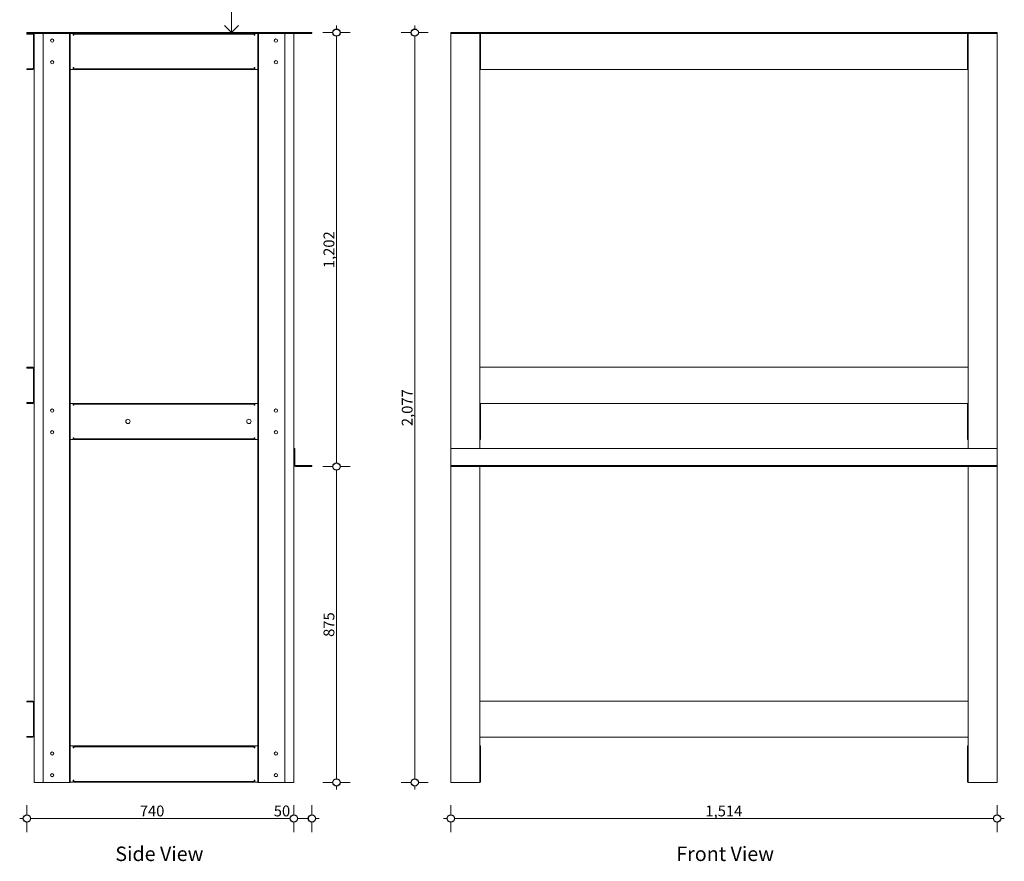
# Model space of a CAD drawing. Units: millimetres. Extents: x -13211 to 4356, y -23137 to 9764.
# Drawn here: x 1455 to 4184, y 6211 to 8543 of the extents above; entities that cross this region are included whole.
import ezdxf

# ---------------------------------------------------------------- set-up
doc = ezdxf.new("R2010")
doc.units = ezdxf.units.MM
doc.header["$MEASUREMENT"] = 0
for name, color, linetype, lineweight in [('0_Pen_No__1', 7, 'Continuous', 13), ('0_Pen_No__2', 8, 'Continuous', 15), ('0_Pen_No__46', 5, 'Continuous', 35), ('Annotation - Text_Pen_No__1', 7, 'Continuous', 13)]:
    doc.layers.add(name, color=color, linetype=linetype, lineweight=lineweight)
doc.layers.add('0_Pen_No__5', color=7, linetype='Continuous', lineweight=25, true_color=0x40a5ff)
doc.styles.add('GENERATED_STYLE_1', font='arial.ttf')
doc.styles.add('GENERATED_STYLE_2', font='arialbd.ttf')
doc.dimstyles.new('GENERATED_STYLE__1', dxfattribs={"dimtxt": 30, "dimasz": 38, "dimexe": 0.18, "dimexo": 4, "dimgap": 0.09, "dimtad": 1, "dimtih": 1, "dimtoh": 1, "dimdec": 0, "dimzin": 0, "dimdsep": 46, "dimtxsty": 'GENERATED_STYLE_1', "dimblk": 'ARROWHEAD_1', "dimblk1": 'ARROWHEAD_1', "dimblk2": 'ARROWHEAD_1', "dimcen": 0.09, "dimclrd": 8, "dimclre": 8, "dimclrt": 5, "dimadec": 0, "dimazin": 0, "dimtfac": 1, "dimtdec": 4, "dimtmove": 0, "dimatfit": 3, "dimfxl": 1, "dimtolj": 1, "dimtzin": 0, "dimarcsym": 0})
doc.dimstyles.new('GENERATED_STYLE__2', dxfattribs={"dimtxt": 30, "dimasz": 38, "dimexe": 0.18, "dimexo": 4, "dimgap": 0.09, "dimtad": 1, "dimdec": 0, "dimzin": 0, "dimdsep": 46, "dimtxsty": 'GENERATED_STYLE_1', "dimblk": 'ARROWHEAD_1', "dimblk1": 'ARROWHEAD_1', "dimblk2": 'ARROWHEAD_1', "dimcen": 0.09, "dimclrd": 8, "dimclre": 8, "dimclrt": 5, "dimadec": 0, "dimazin": 0, "dimtfac": 1, "dimtdec": 4, "dimtmove": 0, "dimatfit": 3, "dimfxl": 1, "dimtolj": 1, "dimtzin": 0, "dimarcsym": 0})

# ---------------------------------------------------------------- blocks, each defined once
blk = doc.blocks.new('Line_26', base_point=(2042.3, 8506.9))
at = {"layer": '0_Pen_No__2', "linetype": 'Continuous'}
blk.add_line((2042.3, 8506.9), (2042.3, 8579.2), dxfattribs=at)
at = {"layer": '0_Pen_No__5', "linetype": 'Continuous'}
for q in [(2023, 8526.2), (2061.6, 8526.2)]:
    blk.add_line((2042.3, 8506.9), q, dxfattribs=at)
blk = doc.blocks.new('*D102')
at = {"layer": '0_Pen_No__2', "linetype": 'Continuous', "transparency": 16777216}
for p, q in [((2650, 6339.9), (2650, 6367.4)), ((4164, 6339.9), (4164, 6367.4)), ((2630, 6329.9), (2640, 6329.9)), ((2650, 6292.4), (2650, 6319.9)), ((2660, 6329.9), (4154, 6329.9)), ((4164, 6292.4), (4164, 6319.9)), ((4174, 6329.9), (4184, 6329.9))]:
    blk.add_line(p, q, dxfattribs=at)
at = {"layer": '0_Pen_No__5', "linetype": 'Continuous', "transparency": 16777216}
for centre in [(2650, 6329.9), (4164, 6329.9)]:
    blk.add_circle(centre, 10, dxfattribs=at)
at = {"layer": '0_Pen_No__46', "transparency": 16777216, "insert": (3355.6, 6335.9), "char_height": 30, "attachment_point": 7, "style": 'GENERATED_STYLE_1'}
blk.add_mtext('\\A1;{\\fArial|b0|i0|c0|p34;1,514}', dxfattribs=at)
blk = doc.blocks.new('ARROWHEAD_1')
at = {"color": 0, "linetype": 'Continuous', "lineweight": 0}
blk.add_line((0, 0), (-1, 0), dxfattribs=at)
blk.add_circle((0, 0), 0.25, dxfattribs=at)
blk = doc.blocks.new('*D103')
at = {"layer": '0_Pen_No__2', "linetype": 'Continuous', "transparency": 16777216}
for p, q in [((1475.1, 6339.9), (1475.1, 6367.4)), ((2215.1, 6339.9), (2215.1, 6367.4)), ((1455.1, 6329.9), (1465.1, 6329.9)), ((1475.1, 6292.4), (1475.1, 6319.9)), ((1485.1, 6329.9), (2205.1, 6329.9)), ((2215.1, 6292.4), (2215.1, 6319.9))]:
    blk.add_line(p, q, dxfattribs=at)
at = {"layer": '0_Pen_No__5', "linetype": 'Continuous', "transparency": 16777216}
for centre in [(1475.1, 6329.9), (2215.1, 6329.9)]:
    blk.add_circle(centre, 10, dxfattribs=at)
at = {"layer": '0_Pen_No__46', "transparency": 16777216, "char_height": 30, "attachment_point": 7, "style": 'GENERATED_STYLE_1'}
for s, insert in [('\\A1;{\\fArial|b0|i0|c0|p34;740}', (1787.9, 6335.9)), ('\\A1;{\\fArial|b0|i0|c0|p34;50}', (2159.3, 6335.9))]:
    blk.add_mtext(s, dxfattribs=dict(at, insert=insert))
blk = doc.blocks.new('*D104')
at = {"layer": '0_Pen_No__2', "linetype": 'Continuous', "transparency": 16777216}
for p, q in [((2215.1, 6339.9), (2215.1, 6367.4)), ((2265.1, 6339.9), (2265.1, 6367.4)), ((2215.1, 6292.4), (2215.1, 6319.9)), ((2225.1, 6329.9), (2255.1, 6329.9)), ((2265.1, 6292.4), (2265.1, 6319.9)), ((2275.1, 6329.9), (2285.1, 6329.9))]:
    blk.add_line(p, q, dxfattribs=at)
at = {"layer": '0_Pen_No__5', "linetype": 'Continuous', "transparency": 16777216}
for centre in [(2215.1, 6329.9), (2265.1, 6329.9)]:
    blk.add_circle(centre, 10, dxfattribs=at)
blk = doc.blocks.new('*D105')
at = {"layer": '0_Pen_No__2', "linetype": 'Continuous', "transparency": 16777216}
for p, q in [((2550, 8516.9), (2550, 8526.9)), ((2540, 8506.9), (2512.5, 8506.9)), ((2550, 6439.9), (2550, 8496.9)), ((2587.5, 8506.9), (2560, 8506.9)), ((2540, 6429.9), (2512.5, 6429.9)), ((2550, 6409.9), (2550, 6419.9)), ((2587.5, 6429.9), (2560, 6429.9))]:
    blk.add_line(p, q, dxfattribs=at)
at = {"layer": '0_Pen_No__5', "linetype": 'Continuous', "transparency": 16777216}
for centre in [(2550, 8506.9), (2550, 6429.9)]:
    blk.add_circle(centre, 10, dxfattribs=at)
at = {"layer": '0_Pen_No__46', "transparency": 16777216, "insert": (2544, 7416.9), "char_height": 30, "attachment_point": 7, "rotation": 90, "style": 'GENERATED_STYLE_1'}
blk.add_mtext('\\A1;{\\fArial|b0|i0|c0|p34;2,077}', dxfattribs=at)
blk = doc.blocks.new('*D122')
at = {"layer": '0_Pen_No__2', "linetype": 'Continuous', "transparency": 16777216}
for p, q in [((2323.2, 7304.9), (2295.7, 7304.9)), ((2333.2, 6439.9), (2333.2, 7294.9)), ((2370.7, 7304.9), (2343.2, 7304.9)), ((2323.2, 6429.9), (2295.7, 6429.9)), ((2333.2, 6409.9), (2333.2, 6419.9)), ((2370.7, 6429.9), (2343.2, 6429.9))]:
    blk.add_line(p, q, dxfattribs=at)
at = {"layer": '0_Pen_No__5', "linetype": 'Continuous', "transparency": 16777216}
for centre in [(2333.2, 7304.9), (2333.2, 6429.9)]:
    blk.add_circle(centre, 10, dxfattribs=at)
at = {"layer": '0_Pen_No__46', "transparency": 16777216, "insert": (2327.2, 6833.1), "char_height": 30, "attachment_point": 7, "rotation": 90, "style": 'GENERATED_STYLE_1'}
blk.add_mtext('\\A1;{\\fArial|b0|i0|c0|p34;875}', dxfattribs=at)
blk = doc.blocks.new('*D123')
at = {"layer": '0_Pen_No__2', "linetype": 'Continuous', "transparency": 16777216}
for p, q in [((2333.2, 8516.9), (2333.2, 8526.9)), ((2323.2, 8506.9), (2295.7, 8506.9)), ((2333.2, 7314.9), (2333.2, 8496.9)), ((2370.7, 8506.9), (2343.2, 8506.9)), ((2323.2, 7304.9), (2295.7, 7304.9)), ((2370.7, 7304.9), (2343.2, 7304.9))]:
    blk.add_line(p, q, dxfattribs=at)
at = {"layer": '0_Pen_No__5', "linetype": 'Continuous', "transparency": 16777216}
for centre in [(2333.2, 8506.9), (2333.2, 7304.9)]:
    blk.add_circle(centre, 10, dxfattribs=at)
at = {"layer": '0_Pen_No__46', "transparency": 16777216, "insert": (2327.2, 7854.4), "char_height": 30, "attachment_point": 7, "rotation": 90, "style": 'GENERATED_STYLE_1'}
blk.add_mtext('\\A1;{\\fArial|b0|i0|c0|p34;1,202}', dxfattribs=at)

msp = doc.modelspace()

# ---------------------------------------------------------------- linework, layer by layer
at = {"layer": '0_Pen_No__1', "linetype": 'Continuous'}
for p, q in [((1475.1, 8504.9), (1475.1, 8506.9)), ((1475.1, 8506.9), (2265.1, 8506.9)), ((1475.1, 8504.9), (2265.1, 8504.9)), ((1491.1, 8504.9), (1475.1, 8504.9)), ((1475.1, 8502.9), (1475.1, 8504.9)), ((1475.1, 8502.9), (1491.1, 8502.9)), ((1493.1, 8408.9), (1493.1, 8500.9)), ((1495.1, 8500.9), (1495.1, 8504.9)), ((1495.1, 8408.9), (1495.1, 8500.9)), ((1520.1, 8504.9), (1499.1, 8504.9)), ((1520.1, 6429.9), (1520.1, 8504.9)), ((1593.1, 6429.9), (1593.1, 8504.9)), ((1595.1, 6429.9), (1595.1, 8504.9)), ((1603.1, 8499.9), (1603.1, 8504.9)), ((1605.1, 8499.9), (1603.1, 8499.9)), ((1605.1, 8502.9), (1605.1, 8504.9)), ((2105.1, 8502.9), (1605.1, 8502.9)), ((1605.1, 8502.9), (1605.1, 8500.9)), ((1605.1, 8500.9), (1605.1, 8499.9)), ((2105.1, 8502.9), (2105.1, 8504.9)), ((2105.1, 8502.9), (2105.1, 8500.9)), ((2105.1, 8499.9), (2105.1, 8500.9)), ((2107.1, 8499.9), (2105.1, 8499.9)), ((2107.1, 8504.9), (2107.1, 8499.9)), ((2115.1, 6429.9), (2115.1, 8504.9)), ((2117.1, 6429.9), (2117.1, 8504.9)), ((2190.1, 6429.9), (2190.1, 8504.9)), ((2190.1, 8504.9), (2211.1, 8504.9)), ((2215.1, 6429.9), (2215.1, 8504.9)), ((2265.1, 8504.9), (2265.1, 8506.9)), ((2650, 8506.9), (4164, 8506.9)), ((2650, 8504.9), (2650, 8506.9)), ((2650, 8504.9), (4164, 8504.9)), ((2650, 6429.9), (2650, 8504.9)), ((2730, 7354.9), (2730, 8504.9)), ((2732, 8504.9), (2732, 8404.9)), ((4082, 8404.9), (4082, 8504.9)), ((4084, 7354.9), (4084, 8504.9)), ((4164, 8504.9), (4164, 8506.9)), ((4164, 6429.9), (4164, 8504.9)), ((1475.1, 8406.9), (1491.1, 8406.9)), ((1475.1, 8406.9), (1475.1, 8404.9)), ((1495.1, 7575.9), (1495.1, 8408.9)), ((1603.1, 8404.9), (1603.1, 8409.9)), ((1603.1, 8409.9), (1605.1, 8409.9)), ((1605.1, 8409.9), (1605.1, 8408.9)), ((1605.1, 8406.9), (1605.1, 8408.9)), ((1605.1, 8406.9), (2105.1, 8406.9)), ((1605.1, 8406.9), (1605.1, 8404.9)), ((2105.1, 8408.9), (2105.1, 8409.9)), ((2105.1, 8409.9), (2107.1, 8409.9)), ((2105.1, 8406.9), (2105.1, 8408.9)), ((2105.1, 8406.9), (2105.1, 8404.9)), ((2107.1, 8409.9), (2107.1, 8404.9)), ((1475.1, 8404.9), (1491.1, 8404.9)), ((1603.1, 8404.9), (1595.1, 8404.9)), ((1605.1, 8404.9), (2105.1, 8404.9)), ((2115.1, 8404.9), (2107.1, 8404.9)), ((2730, 8404.9), (2732, 8404.9)), ((4082, 8404.9), (2732, 8404.9)), ((4084, 8404.9), (4082, 8404.9)), ((1491.1, 7579.9), (1475.1, 7579.9)), ((1475.1, 7577.9), (1475.1, 7579.9)), ((1475.1, 7577.9), (1491.1, 7577.9)), ((1493.1, 7483.9), (1493.1, 7575.9)), ((1495.1, 7483.9), (1495.1, 7575.9)), ((2730, 7579.9), (4084, 7579.9)), ((1475.1, 7481.9), (1491.1, 7481.9)), ((1475.1, 7481.9), (1475.1, 7479.9)), ((1475.1, 7479.9), (1491.1, 7479.9)), ((1495.1, 6650.9), (1495.1, 7483.9)), ((1595.1, 7479.9), (1603.1, 7479.9)), ((1603.1, 7474.9), (1603.1, 7479.9)), ((1605.1, 7477.9), (1605.1, 7479.9)), ((2105.1, 7479.9), (1605.1, 7479.9)), ((2105.1, 7477.9), (1605.1, 7477.9)), ((1605.1, 7477.9), (1605.1, 7475.9)), ((2105.1, 7477.9), (2105.1, 7479.9)), ((2105.1, 7477.9), (2105.1, 7475.9)), ((2107.1, 7479.9), (2107.1, 7474.9)), ((2107.1, 7479.9), (2115.1, 7479.9)), ((2730, 7479.9), (2732, 7479.9)), ((2732, 7479.9), (2732, 7379.9)), ((4082, 7479.9), (2732, 7479.9)), ((4082, 7379.9), (4082, 7479.9)), ((4084, 7479.9), (4082, 7479.9)), ((1605.1, 7474.9), (1603.1, 7474.9)), ((1605.1, 7475.9), (1605.1, 7474.9)), ((2105.1, 7474.9), (2105.1, 7475.9)), ((2107.1, 7474.9), (2105.1, 7474.9)), ((1603.1, 7379.9), (1595.1, 7379.9)), ((1603.1, 7379.9), (1603.1, 7384.9)), ((1603.1, 7384.9), (1605.1, 7384.9)), ((1605.1, 7384.9), (1605.1, 7383.9)), ((1605.1, 7381.9), (1605.1, 7383.9)), ((1605.1, 7381.9), (2105.1, 7381.9)), ((1605.1, 7381.9), (1605.1, 7379.9)), ((1605.1, 7379.9), (2105.1, 7379.9)), ((2105.1, 7383.9), (2105.1, 7384.9)), ((2105.1, 7384.9), (2107.1, 7384.9)), ((2105.1, 7381.9), (2105.1, 7383.9)), ((2105.1, 7381.9), (2105.1, 7379.9)), ((2107.1, 7384.9), (2107.1, 7379.9)), ((2115.1, 7379.9), (2107.1, 7379.9)), ((2730, 7379.9), (2732, 7379.9)), ((4084, 7379.9), (4082, 7379.9)), ((2215.1, 7308.9), (2215.1, 7354.9)), ((2217.6, 7354.9), (2215.1, 7354.9)), ((2217.6, 7308.9), (2217.6, 7354.9)), ((4164, 7354.9), (2650, 7354.9)), ((2265.1, 7307.5), (2219.1, 7307.5)), ((2265.1, 7304.9), (2219.1, 7304.9)), ((2265.1, 7307.5), (2265.1, 7304.9)), ((4164, 7307.9), (2650, 7307.9)), ((4164, 7304.9), (2650, 7304.9)), ((2730, 6429.9), (2730, 7304.9)), ((4084, 6429.9), (4084, 7304.9)), ((1491.1, 6654.9), (1475.1, 6654.9)), ((1475.1, 6652.9), (1475.1, 6654.9)), ((1475.1, 6652.9), (1491.1, 6652.9)), ((1493.1, 6558.9), (1493.1, 6650.9)), ((1495.1, 6558.9), (1495.1, 6650.9)), ((2730, 6654.9), (4084, 6654.9)), ((1475.1, 6556.9), (1491.1, 6556.9)), ((1475.1, 6556.9), (1475.1, 6554.9)), ((1475.1, 6554.9), (1491.1, 6554.9)), ((1495.1, 6429.9), (1495.1, 6558.9)), ((4084, 6554.9), (2730, 6554.9)), ((1595.1, 6530.9), (1603.1, 6530.9)), ((1603.1, 6525.9), (1603.1, 6530.9)), ((1605.1, 6525.9), (1603.1, 6525.9)), ((1605.1, 6528.9), (1605.1, 6530.9)), ((2105.1, 6530.9), (1605.1, 6530.9)), ((2105.1, 6528.9), (1605.1, 6528.9)), ((1605.1, 6528.9), (1605.1, 6526.9)), ((1605.1, 6526.9), (1605.1, 6525.9)), ((2105.1, 6528.9), (2105.1, 6530.9)), ((2105.1, 6528.9), (2105.1, 6526.9)), ((2105.1, 6525.9), (2105.1, 6526.9)), ((2107.1, 6525.9), (2105.1, 6525.9)), ((2107.1, 6530.9), (2107.1, 6525.9)), ((2107.1, 6530.9), (2115.1, 6530.9)), ((2730, 6530.9), (2732, 6530.9)), ((2732, 6530.9), (2732, 6430.9)), ((4082, 6430.9), (4082, 6530.9)), ((4084, 6530.9), (4082, 6530.9)), ((1547.9, 6506.4), (1542.2, 6506.4)), ((2167.9, 6506.4), (2162.2, 6506.4)), ((1547.9, 6446.4), (1542.2, 6446.4)), ((2167.9, 6446.4), (2162.2, 6446.4)), ((1499.1, 6429.9), (1495.1, 6429.9)), ((1499.1, 6429.9), (1520.1, 6429.9)), ((1520.1, 6429.9), (1591.1, 6429.9)), ((1591.1, 6429.9), (1593.1, 6429.9)), ((1593.1, 6429.9), (1595.1, 6429.9)), ((1603.1, 6430.9), (1595.1, 6430.9)), ((1603.1, 6430.9), (1603.1, 6435.9)), ((1603.1, 6435.9), (1605.1, 6435.9)), ((1605.1, 6435.9), (1605.1, 6434.9)), ((1605.1, 6432.9), (1605.1, 6434.9)), ((1605.1, 6432.9), (2105.1, 6432.9)), ((1605.1, 6432.9), (1605.1, 6430.9)), ((1605.1, 6430.9), (2105.1, 6430.9)), ((2105.1, 6434.9), (2105.1, 6435.9)), ((2105.1, 6435.9), (2107.1, 6435.9)), ((2105.1, 6432.9), (2105.1, 6434.9)), ((2105.1, 6432.9), (2105.1, 6430.9)), ((2107.1, 6435.9), (2107.1, 6430.9)), ((2115.1, 6430.9), (2107.1, 6430.9)), ((2115.1, 6429.9), (2117.1, 6429.9)), ((2117.1, 6429.9), (2119.1, 6429.9)), ((2119.1, 6429.9), (2190.1, 6429.9)), ((2190.1, 6429.9), (2211.1, 6429.9)), ((2215.1, 6429.9), (2211.1, 6429.9)), ((2654, 6429.9), (2650, 6429.9)), ((2654, 6429.9), (2726, 6429.9)), ((2730, 6429.9), (2726, 6429.9)), ((2730, 6430.9), (2732, 6430.9)), ((4084, 6430.9), (4082, 6430.9)), ((4084, 6429.9), (4088, 6429.9)), ((4160, 6429.9), (4088, 6429.9)), ((4160, 6429.9), (4164, 6429.9))]:
    msp.add_line(p, q, dxfattribs=at)
for centre, radius in [((1545.1, 8484.9), 4.5), ((2165.1, 8484.9), 4.5), ((1545.1, 8424.9), 4.5), ((2165.1, 8424.9), 4.5), ((1545.1, 7459.9), 4.5), ((2165.1, 7459.9), 4.5), ((1755.2, 7429.9), 6), ((2090.2, 7429.9), 6), ((1545.1, 7399.9), 4.5), ((2165.1, 7399.9), 4.5), ((1545.1, 6509.9), 4.5), ((2165.1, 6509.9), 4.5), ((1545.1, 6449.9), 4.5), ((2165.1, 6449.9), 4.5)]:
    msp.add_circle(centre, radius, dxfattribs=at)
for centre, radius, start, end in [((1491.1, 8500.9), 4, 0, 90), ((1491.1, 8500.9), 2, 0, 90), ((1491.1, 8408.9), 4, 270, 0), ((1491.1, 8408.9), 2, 270, 0), ((1491.1, 7575.9), 4, 0, 90), ((1491.1, 7575.9), 2, 0, 90), ((1491.1, 7483.9), 4, 270, 0), ((1491.1, 7483.9), 2, 270, 0), ((2219.1, 7308.9), 4, 180, 270), ((2219.1, 7308.9), 1.43, 180, 270), ((1491.1, 6650.9), 4, 0, 90), ((1491.1, 6650.9), 2, 0, 90), ((1491.1, 6558.9), 4, 270, 0), ((1491.1, 6558.9), 2, 270, 0)]:
    msp.add_arc(centre, radius, start, end, dxfattribs=at)

# ---------------------------------------------------------------- block references
at = {"color": 8, "linetype": 'Continuous', "lineweight": 15}
msp.add_blockref('Line_26', (2042.3, 8506.9), dxfattribs=at)

# ---------------------------------------------------------------- texts
at = {"layer": 'Annotation - Text_Pen_No__1', "linetype": 'Continuous', "char_height": 40, "attachment_point": 2, "style": 'GENERATED_STYLE_2'}
for s, insert in [('\\A1;{\\fArial|b1|i0|c0|p34;Side View}', (1842.2, 6252.2)), ('\\A1;{\\fArial|b1|i0|c0|p34;Front View}', (3410.3, 6252.2))]:
    msp.add_mtext(s, dxfattribs=dict(at, insert=insert))

# ---------------------------------------------------------------- dimensions: what is measured, and where the dimension line sits
at = {"color": 8, "linetype": 'Continuous', "lineweight": 15}
for base, p1, p2, picture, middle in [((2333.2, 8506.9), (2265.1, 7304.9), (2265.1, 8506.9), '*D123', (2312.2, 7905.9)), ((2550, 8506.9), (2999.6, 6429.9), (2970.1, 8506.9), '*D105', (2529, 7468.4)), ((2333.2, 7304.9), (2211.1, 6429.9), (2265.1, 7304.9), '*D122', (2312.2, 6867.4))]:
    dim = msp.add_linear_dim(base=base, p1=p1, p2=p2, angle=90, dimstyle='GENERATED_STYLE__2', dxfattribs=at)
    dim.commit()
    dim.dimension.update_dxf_attribs({"geometry": picture, "text_midpoint": middle, "dimtype": 160, "text_rotation": 90})
for base, p1, p2, picture, middle in [((2265.1, 6329.9), (2215.1, 8466.2), (2265.1, 8506.9), '*D104', (2182.2, 6350.9)), ((2215.1, 6329.9), (1475.1, 6554.9), (2215.1, 8466.2), '*D103', (1822.2, 6350.9)), ((4164, 6329.9), (2650, 7147.3), (4164, 7225.8), '*D102', (3407, 6350.9))]:
    dim = msp.add_linear_dim(base=base, p1=p1, p2=p2, dimstyle='GENERATED_STYLE__1', dxfattribs=at)
    dim.commit()
    dim.dimension.update_dxf_attribs({"geometry": picture, "text_midpoint": middle, "dimtype": 160})

doc.saveas('drawing.dxf')
